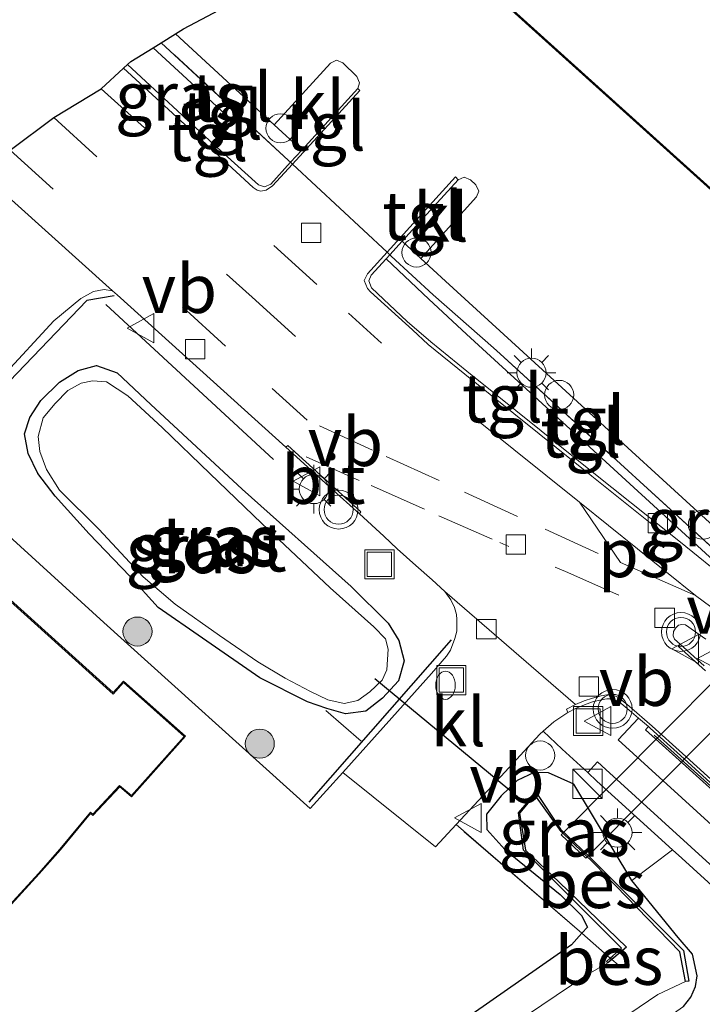
# Model space of a CAD drawing. Units: metres. Extents: x 93051 to 100000, y 468748 to 471445.
# Drawn here: x 95291 to 95326, y 470076 to 470127 of the extents above; entities that cross this region are included whole.
import ezdxf
from ezdxf.enums import TextEntityAlignment as Align

# ---------------------------------------------------------------- set-up
doc = ezdxf.new("R2010")
doc.units = ezdxf.units.M
doc.linetypes.add('IE-TERREINAFSCHEIDING', pattern=[10, 8, -2])
doc.linetypes.add('VW-3-9_STREEP', pattern=[12, 3, -9])
doc.layers.get('0').update_dxf_attribs({"lineweight": 25})
for name, color, linetype, lineweight in [('B-ME-AL-OVERIG-GV-B6', 7, 'BV-GELEIDERAIL', 18), ('B-ME-GR-BOMENRIJ-L-B1', 10, 'Continuous', 25), ('B-ME-GR-BOOM-GV-B6', 93, 'Continuous', 18), ('B-ME-GR-BOOM-S-B1', 93, 'Continuous', 18), ('B-ME-GW-INSTEEKWATERGANG-L-B1', 10, 'Continuous', 25), ('B-ME-IE-GRASLAND-GV-B6', 93, 'Continuous', 18), ('B-ME-IE-GRONDWERKLIJN-GROND_INGERICHT-GV-B6', 253, 'Continuous', 18), ('B-ME-IE-INRICHTINGSELEMENT-S-B1', 253, 'Continuous', 18), ('B-ME-IE-MEUBILAIR_WEGMEUBILAIR-LICHTMAST-S-B1', 8, 'Continuous', 18), ('B-ME-IE-TERREINAFSCHEIDING-DOORGANG-L-B1', 8, 'IE-TERREINAFSCHEIDING-KUNSTMATIG-OPEN', 18), ('B-ME-IE-TERREINAFSCHEIDING-HAAG-L-B1', 10, 'Continuous', 25), ('B-ME-IE-TERREINAFSCHEIDING-RASTERHEKWERK-L-B1', 8, 'IE-TERREINAFSCHEIDING', 18), ('B-ME-KG-KADASTRAAL-DAKRAND-L-B1', 13, 'Continuous', 18), ('B-ME-KG-KADASTRAAL-OPNAMEDTMGRENS-L-B1', 10, 'Continuous', 25), ('B-ME-KW-DUIKER-L-B1', 10, 'Continuous', 25), ('B-ME-OB-BESCHOEIING-GV-B6', 10, 'Continuous', 25), ('B-ME-OG-BEBOUWING-GV-B6', 173, 'Continuous', 18), ('B-ME-OG-WATER-GV-B6', 153, 'Continuous', 18), ('B-ME-VH-VERH_SOORT-BITUMEN-GV-B6', 8, 'IE-TERREINAFSCHEIDING-NATUURLIJK-HOUTWAL', 18), ('B-ME-VH-VERH_SOORT-KLINKERS-GV-B6', 8, 'IE-TERREINAFSCHEIDING-NATUURLIJK-HOUTWAL', 18), ('B-ME-VH-VERH_SOORT-TEGELS-GV-B6', 8, 'Continuous', 18), ('B-ME-VV-KOLK-S-B1', 8, 'Continuous', 18), ('B-ME-VW-MARKERING-39STREEP-015-L-B1', 255, 'VW-3-9_STREEP', 18), ('B-ME-VW-MARKERING-STREEP-015-L-B1', 7, 'Continuous', 18), ('B-ME-VW-MARKERING-VLAKMARK-GV-B6', 7, 'Continuous', 18), ('B-ME-VW-MEUBILAIR_WEGMEUBILAIR-VERKEERSBORD-S-B1', 8, 'Continuous', 18), ('B-ME-VW-MEUBILAIR_WEGMEUBILAIR-VERKEERSLICHT-S-B1', 13, 'Continuous', 18)]:
    doc.layers.add(name, color=color, linetype=linetype, lineweight=lineweight)
doc.styles.add('NLCS-ISO', font='NLCS-ISO.TTF')
doc.linetypes.add('BV-GELEIDERAIL', pattern='A,10,-3,[108,NLCS.SHX,S=1,R=0,X=0,Y=0],-3', length=16)
doc.linetypes.add('IE-TERREINAFSCHEIDING-KUNSTMATIG-OPEN', pattern='A,7,-1.5,[67,NLCS.SHX,S=0.75,R=0,X=0,Y=0],-1.5', length=10)
doc.linetypes.add('IE-TERREINAFSCHEIDING-NATUURLIJK-HOUTWAL', pattern='A,7,-1.5,[67,NLCS.SHX,S=0.75,R=45,X=0,Y=0],-1.5,7,-1.5,[70,NLCS.SHX,S=0.75,R=0,X=0,Y=0],-1.5', length=20)

# ---------------------------------------------------------------- blocks, each defined once
blk = doc.blocks.new('brandkraan')
blk.add_ellipse((0, 0), major_axis=(-0.729, 0), ratio=0.685994)
blk = doc.blocks.new('kast')
blk.add_line((-0.75, -0.75), (0.75, 0.75))
blk.add_lwpolyline([(-0.75, 0.75), (0.75, 0.75), (0.75, -0.75), (-0.75, -0.75)], close=True)
blk = doc.blocks.new('dtb')
blk.add_circle((0, 0), 0.75)
blk = doc.blocks.new('put')
for p, q in [((0.75, 0.75), (-0.75, 0.75)), ((-0.75, 0.75), (-0.75, -0.75)), ((0.75, -0.75), (0.75, 0.75)), ((-0.75, -0.75), (0.75, -0.75))]:
    blk.add_line(p, q)
blk.add_lwpolyline([(-0.625, 0.625), (0.625, 0.625), (0.625, -0.625), (-0.625, -0.625)], close=True)
blk = doc.blocks.new('verkeersbord')
for p, q in [((0, 0.75), (-0.75, -0.625)), ((0.75, -0.625), (0, 0.75)), ((-0.75, -0.625), (0.75, -0.625))]:
    blk.add_line(p, q)
blk = doc.blocks.new('verkeerslicht')
for radius in [1, 0.75]:
    blk.add_circle((0, 0), radius)
blk = doc.blocks.new('boom')
blk.add_hatch(color=256).paths.add_polyline_path([(-0.75, 0, 1), (0.75, 0, 1)])
blk.add_circle((0, 0), 0.75)
blk = doc.blocks.new('kolk')
blk.add_lwpolyline([(-0.5, -0.5), (0.5, -0.5), (0.5, 0.5), (-0.5, 0.5)], close=True)
blk = doc.blocks.new('lantaarnpaal')
for p, q in [((0, 0.75), (0, 1.25)), ((-0.884, 0.884), (-0.53, 0.53)), ((0.53, 0.53), (0.884, 0.884)), ((-0.75, 0), (-1.25, 0)), ((0.75, 0), (1.25, 0)), ((-0.53, -0.53), (-0.884, -0.884)), ((0, -0.75), (0, -1.25)), ((0.53, -0.53), (0.884, -0.884))]:
    blk.add_line(p, q)
blk.add_circle((0, 0), 0.75)

msp = doc.modelspace()

# ---------------------------------------------------------------- linework, layer by layer
at = {"layer": 'B-ME-AL-OVERIG-GV-B6'}
msp.add_polyline3d([(95328.978, 470084.922, -0.195), (95322.914, 470090.398, -0.294), (95323.054, 470090.565, -0.508), (95323.143, 470090.488, -0.516), (95324.7, 470089.074, -0.568), (95330.581, 470083.743, -1.009)], dxfattribs=at)
at = {"layer": 'B-ME-GR-BOMENRIJ-L-B1'}
msp.add_line((95303.744, 470104.322, -0.092), (95295.119, 470112.312, -0.077), dxfattribs=at)
at = {"layer": 'B-ME-GR-BOOM-GV-B6'}
msp.add_polyline3d([(95286.2664, 470049.0395, 0.01), (95292.2668, 470053.1781, -0.0537), (95307.794, 470063.876, -0.1925), (95318.1863, 470071.4733, -0.2763), (95324.8556, 470076.1557, -0.74), (95325.237, 470076.6278, -0.76), (95325.4009, 470077.0063, -0.8), (95325.4788, 470077.186, -0.82), (95325.5654, 470077.7385, -0.85), (95325.3268, 470078.8433, -0.8), (95324.593, 470079.703, -0.72), (95322.203, 470082.643, -0.62), (95324.2908, 470084.2262, -0.2388), (95324.773, 470083.787, -0.238), (95333.313, 470076.019, -0.196), (95333.9762, 470075.418, -0.1995), (95333.2834, 470075.7316, -0.2)], dxfattribs=at)
at = {"layer": 'B-ME-GW-INSTEEKWATERGANG-L-B1'}
for points in [[(95296.348, 470098.316, -0.155), (95294.253, 470100.497, -0.137), (95292.508, 470102.44, -0.158), (95291.622, 470103.606, -0.149), (95291.11, 470104.63, -0.164), (95290.925, 470105.647, -0.182), (95291.205, 470106.492, -0.212), (95291.766, 470107.369, -0.242), (95292.737, 470108.309, -0.257), (95293.686, 470108.906, -0.257), (95294.642, 470109.169, -0.26), (95295.702, 470108.788, -0.263), (95297.435, 470107.161, -0.278), (95302.139, 470102.795, -0.221), (95307.757, 470097.783, -0.161), (95309.661, 470095.902, -0.101), (95310.203, 470095.007, -0.095), (95310.477, 470093.959, -0.086), (95310.189, 470092.928, -0.083), (95309.357, 470092.039, -0.072), (95308.503, 470091.37, -0.055), (95307.451, 470091.224, -0.015), (95306.502, 470091.505, -0.013), (95305.498, 470091.849, -0.052), (95303.05, 470093.08, -0.11), (95300.092, 470095.124, -0.11), (95297.807, 470096.706, -0.113), (95296.348, 470098.316, -0.155)], [(95324.8556, 470076.1557, -0.74), (95325.237, 470076.6278, -0.76), (95325.4788, 470077.186, -0.82), (95325.5654, 470077.7385, -0.85), (95325.3268, 470078.8433, -0.8), (95324.593, 470079.703, -0.72), (95322.203, 470082.643, -0.62), (95319.224, 470087.598, -0.302), (95317.917, 470088.183, -0.269), (95317.166, 470088.21, -0.239), (95316.3, 470087.8, -0.263), (95315.475, 470087.008, -0.281), (95314.726, 470086.059, -0.251), (95314.743, 470085.265, -0.251), (95315.666, 470084.244, -0.263), (95318.51, 470081.916, -0.284), (95319.61, 470080.841, -0.299), (95319.913, 470080.244, -0.311), (95319.627, 470079.924, -0.311), (95319.092, 470079.325, -0.311), (95310.69, 470073.463, -0.269)]]:
    msp.add_polyline3d(points, dxfattribs=at)
at = {"layer": 'B-ME-IE-GRASLAND-GV-B6'}
for points in [[(95296.231, 470124.661, -0.255), (95296.408, 470124.824, -0.161), (95297.553, 470125.521, -0.154), (95301.698, 470121.704, -0.173), (95300.677, 470120.537, -0.275), (95296.231, 470124.661, -0.255)], [(95324.046, 470100.596, -0.36), (95320.254, 470103.625, -0.347), (95317.53, 470105.804, -0.332), (95313.705, 470108.871, -0.297), (95311.845, 470110.38, -0.282), (95310.639, 470111.432, -0.272), (95308.792, 470113.16, -0.294), (95308.655, 470113.521, -0.261), (95308.784, 470113.814, -0.252), (95309.546, 470114.653, -0.255), (95311.752, 470112.579, -0.147), (95313.681, 470110.769, -0.12), (95328.047, 470097.632, -0.137)], [(95287.162, 470105.767, -0.242), (95292.437, 470111.471, -0.149), (95293.823, 470112.622, -0.134), (95294.481, 470112.974, -0.128), (95295.037, 470113.082, -0.119), (95295.466, 470113.002, -0.115), (95295.694, 470112.797, -0.113), (95304.39, 470104.952, -0.314), (95307.178, 470102.411, -0.293), (95308.174, 470101.523, -0.277), (95309.432, 470100.378, -0.267), (95310.12, 470099.723, -0.274), (95311.078, 470098.857, -0.272), (95311.916, 470098.133, -0.277), (95312.577, 470097.522, -0.295), (95312.874, 470097.102, -0.31), (95313.075, 470096.694, -0.324), (95313.172, 470096.344, -0.332), (95313.197, 470096.086, -0.338), (95313.196, 470095.488, -0.352), (95313.094, 470095.097, -0.361), (95312.858, 470094.509, -0.377), (95312.655, 470094.202, -0.383), (95311.879, 470093.298, -0.396), (95309.843, 470091.028, -0.432), (95307.325, 470088.205, -0.522)], [(95296.348, 470098.316, -0.155), (95294.253, 470100.497, -0.137), (95292.508, 470102.44, -0.158), (95291.622, 470103.606, -0.149), (95291.11, 470104.63, -0.164), (95290.925, 470105.647, -0.182), (95291.205, 470106.492, -0.212), (95291.766, 470107.369, -0.242), (95292.737, 470108.309, -0.257), (95293.686, 470108.906, -0.257), (95294.642, 470109.169, -0.26), (95295.702, 470108.788, -0.263), (95297.435, 470107.161, -0.278), (95302.139, 470102.795, -0.221), (95307.757, 470097.783, -0.161), (95309.661, 470095.902, -0.101), (95310.203, 470095.007, -0.095), (95310.477, 470093.959, -0.086), (95310.189, 470092.928, -0.083), (95309.357, 470092.039, -0.072), (95308.503, 470091.37, -0.055), (95307.451, 470091.224, -0.015), (95306.502, 470091.505, -0.013), (95305.498, 470091.849, -0.052), (95303.05, 470093.08, -0.11), (95300.092, 470095.124, -0.11), (95297.807, 470096.706, -0.113), (95296.348, 470098.316, -0.155)], [(95296.348, 470098.316, -0.155), (95297.807, 470096.706, -0.113), (95300.092, 470095.124, -0.11), (95303.05, 470093.08, -0.11), (95305.498, 470091.849, -0.052), (95306.502, 470091.505, -0.013), (95307.451, 470091.224, -0.015), (95308.503, 470091.37, -0.055), (95309.357, 470092.039, -0.072), (95310.189, 470092.928, -0.083), (95310.477, 470093.959, -0.086), (95310.203, 470095.007, -0.095), (95309.661, 470095.902, -0.101), (95307.757, 470097.783, -0.161), (95302.139, 470102.795, -0.221), (95297.435, 470107.161, -0.278), (95295.702, 470108.788, -0.263), (95294.642, 470109.169, -0.26), (95293.686, 470108.906, -0.257), (95292.737, 470108.309, -0.257), (95291.766, 470107.369, -0.242), (95291.205, 470106.492, -0.212), (95290.925, 470105.647, -0.182), (95291.11, 470104.63, -0.164), (95291.622, 470103.606, -0.149), (95292.508, 470102.44, -0.158), (95294.253, 470100.497, -0.137), (95296.348, 470098.316, -0.155)], [(95300.463, 470103.596, -0.586), (95298.009, 470105.97, -0.586), (95296.25, 470107.606, -0.586), (95295.158, 470108.32, -0.586), (95294.434, 470108.366, -0.586), (95293.854, 470108.258, -0.586), (95293.161, 470107.882, -0.586), (95292.498, 470107.215, -0.586), (95291.897, 470106.466, -0.586), (95291.635, 470105.51, -0.586), (95291.725, 470104.738, -0.586), (95292.053, 470103.816, -0.586), (95292.729, 470102.74, -0.586), (95294.751, 470100.729, -0.586), (95297.034, 470098.274, -0.586), (95298.683, 470096.869, -0.587), (95300.969, 470095.253, -0.588), (95302.951, 470093.898, -0.586), (95304.35, 470093.069, -0.586), (95305.657, 470092.38, -0.586), (95306.548, 470091.946, -0.586), (95307.383, 470091.766, -0.586), (95308.088, 470091.92, -0.586), (95308.716, 470092.351, -0.586), (95309.347, 470092.953, -0.586), (95309.589, 470093.491, -0.586), (95309.658, 470094.552, -0.586), (95309.521, 470095.088, -0.586), (95308.914, 470095.712, -0.586), (95306.667, 470097.707, -0.586), (95303.144, 470101.02, -0.586), (95300.463, 470103.596, -0.586)], [(95307.325, 470088.205, -0.522), (95305.632, 470086.356, -0.245), (95295.021, 470095.922, -0.146), (95285.828, 470104.28, -0.182)], [(95327.155, 470098.083, -0.334), (95324.717, 470100.06, -0.362), (95324.046, 470100.596, -0.36)], [(95318.617, 470089.399, -0.25), (95319.932, 470088.198, -0.246), (95320.407, 470087.764, -0.245), (95324.2908, 470084.2262, -0.2388), (95322.203, 470082.643, -0.62), (95319.224, 470087.598, -0.302), (95317.917, 470088.183, -0.269), (95317.166, 470088.21, -0.239), (95316.3, 470087.8, -0.263), (95315.475, 470087.008, -0.281), (95314.726, 470086.059, -0.251), (95314.743, 470085.265, -0.251), (95315.666, 470084.244, -0.263), (95318.51, 470081.916, -0.284), (95319.61, 470080.841, -0.299), (95319.913, 470080.244, -0.311), (95319.627, 470079.924, -0.311), (95313.153, 470085.523, -0.488), (95315.451, 470087.995, -0.443), (95317.462, 470090.171, -0.392), (95317.635, 470090.325, -0.392), (95318.617, 470089.399, -0.25)], [(95318.196, 470073.143, -1.019), (95323.534, 470076.778, -1.019), (95324.97, 470077.437, -1.019), (95325.143, 470077.465, -0.962), (95324.87, 470079.045, -0.957), (95319.967, 470083.912, -0.962), (95318.531, 470085.292, -0.972), (95317.275, 470087.177, -0.857), (95316.368, 470086.133, -0.885), (95316.629, 470084.2, -0.86), (95321.675, 470079.155, -0.837), (95321.217, 470078.76, -0.822), (95321.09, 470078.646, -0.9), (95319.627, 470079.924, -0.311), (95319.913, 470080.244, -0.311), (95319.61, 470080.841, -0.299), (95318.51, 470081.916, -0.284), (95315.666, 470084.244, -0.263), (95314.743, 470085.265, -0.251), (95314.726, 470086.059, -0.251), (95315.475, 470087.008, -0.281), (95316.3, 470087.8, -0.263), (95317.166, 470088.21, -0.239), (95317.917, 470088.183, -0.269), (95319.224, 470087.598, -0.302)], [(95319.224, 470087.598, -0.302), (95322.203, 470082.643, -0.62), (95324.593, 470079.703, -0.72), (95325.3268, 470078.8433, -0.8), (95325.5654, 470077.7385, -0.85), (95325.4788, 470077.186, -0.82), (95325.4009, 470077.0063, -0.8), (95325.237, 470076.6278, -0.76), (95324.8556, 470076.1557, -0.74), (95318.1863, 470071.4733, -0.2763), (95307.794, 470063.876, -0.1925), (95292.2668, 470053.1781, -0.0537), (95286.2664, 470049.0395, 0.01), (95277.478, 470043.065, -0.2278), (95265.609, 470035.577, -0.32), (95249.3369, 470024.7322, -0.323), (95233.3609, 470014.1527, -0.2541), (95218.131, 470003.997, -0.086), (95206.093, 469996.3289, -0.3619)], [(95279.438, 470051.844, -0.28), (95292.398, 470060.317, -0.382), (95304.216, 470068.281, -0.406), (95310.69, 470073.463, -0.269), (95319.092, 470079.325, -0.311), (95319.627, 470079.924, -0.311), (95321.09, 470078.646, -0.9)], [(95321.09, 470078.646, -0.9), (95320.89, 470078.468, -1.023), (95320.958, 470078.399, -1.019), (95319.841, 470077.756, -1.019), (95314.508, 470074.166, -1.019), (95306.751, 470068.766, -1.019), (95296.416, 470061.494, -1.019), (95283.775, 470052.739, -1.019)]]:
    msp.add_polyline3d(points, dxfattribs=at)
at = {"layer": 'B-ME-IE-GRONDWERKLIJN-GROND_INGERICHT-GV-B6'}
for points in [[(95372.547, 470169.049, -0.14), (95320.006, 470137.496, -0.14), (95321.236, 470136.43, -0.14), (95314.455, 470128.874, -0.14), (95328.344, 470116.342, -0.14), (95340.784, 470130.256, -0.14), (95339.547, 470131.289, -0.14), (95341.562, 470133.433, -0.14), (95348.307, 470127.406, -0.14), (95353.468, 470133.161, -0.14), (95354.215, 470132.474, -0.14), (95355.075, 470131.75, -0.14), (95358.179, 470135.305, -0.14), (95357.968, 470135.419, -0.14), (95371.509, 470150.489, -0.14), (95371.792, 470150.311, -0.14), (95374.888, 470153.784, -0.14), (95374.01, 470154.6, -0.14), (95373.369, 470155.159, -0.14), (95379.875, 470162.427, -0.14), (95372.547, 470169.049, -0.14)], [(95304.726, 470119.537, -0.269), (95308.196, 470123.323, -0.251), (95308.086, 470123.432, -0.266), (95308.183, 470123.727, -0.266), (95308.036, 470124.05, -0.262), (95307.319, 470124.748, -0.266), (95307, 470124.879, -0.25), (95306.691, 470124.732, -0.261), (95303.784, 470121.565, -0.206), (95298.701, 470126.24, -0.251), (95299.123, 470126.492, -0.086), (95319.98, 470137.539, -0.14)], [(95329.782, 470097.8, -0.171), (95316.004, 470110.399, -0.181), (95312.608, 470113.509, -0.231), (95311.329, 470114.682, -0.206), (95314.211, 470117.851, -0.221), (95314.318, 470118.145, -0.236), (95314.172, 470118.464, -0.256), (95313.886, 470118.733, -0.245), (95313.565, 470118.856, -0.263), (95313.251, 470118.732, -0.272), (95313.122, 470118.887, -0.261), (95309.605, 470114.996, -0.261), (95304.726, 470119.537, -0.269)], [(95203.902, 470062.712, -0.49), (95233.827, 470096.221, -0.49), (95248.667, 470112.286, -0.49), (95263.697, 470099.325, -0.49), (95284.121, 470115.112, -0.116), (95285.179, 470114.102, -0.249), (95281.829, 470110.588, -0.251), (95287.162, 470105.767, -0.242), (95285.828, 470104.28, -0.182), (95295.021, 470095.922, -0.146), (95305.632, 470086.356, -0.245), (95307.325, 470088.205, -0.522), (95312.087, 470084.375, -0.509), (95313.153, 470085.523, -0.488), (95319.627, 470079.924, -0.311)], [(95289.184, 470080.263, -0.048), (95291.679, 470082.978, -0.048), (95292.786, 470084.227, -0.048), (95294.332, 470086.088, -0.048), (95294.447, 470085.998, -0.048), (95295.832, 470087.473, -0.048), (95296.441, 470086.957, -0.048), (95299.219, 470090.069, -0.048), (95296.021, 470092.909, -0.048), (95295.495, 470092.317, -0.048), (95284.195, 470102.496, -0.048)], [(95319.627, 470079.924, -0.311), (95319.092, 470079.325, -0.311), (95310.69, 470073.463, -0.269), (95304.216, 470068.281, -0.406), (95292.398, 470060.317, -0.382), (95279.438, 470051.844, -0.28), (95279.201, 470051.689, -0.278), (95266.73, 470043.458, -0.281), (95258.683, 470038.664, -0.338), (95258.28, 470038.474, -0.338), (95257.457, 470038.689, -0.338), (95253.092, 470042.543, -0.338), (95247.59, 470047.273, -0.218), (95243.84, 470050.462, -0.275), (95238.519, 470049.722, -0.385), (95235.766, 470053.35, -0.499), (95231.91, 470056.716, -0.466), (95226.724, 470056.414, -0.469), (95211.232, 470055.376, -0.451)]]:
    msp.add_polyline3d(points, dxfattribs=at)
at = {"layer": 'B-ME-IE-TERREINAFSCHEIDING-DOORGANG-L-B1'}
msp.add_polyline3d([(95309.814, 470114.801, -0.143), (95309.742, 470114.868, -0.256), (95309.605, 470114.996, -0.261), (95304.726, 470119.537, -0.269), (95304.63, 470119.627, -0.271), (95304.522, 470119.727, -0.186)], dxfattribs=at)
at = {"layer": 'B-ME-IE-TERREINAFSCHEIDING-HAAG-L-B1'}
msp.add_line((95305.581, 470086.677, -0.158), (95312.92, 470095.044, -0.092), dxfattribs=at)
msp.add_polyline3d([(95295.544, 470112.755, -0.072), (95294.14, 470112.514, -0.072), (95286.177, 470104.227, -0.152)], dxfattribs=at)
at = {"layer": 'B-ME-IE-TERREINAFSCHEIDING-RASTERHEKWERK-L-B1'}
for p, q in [((95304.522, 470119.727, -0.186), (95297.972, 470125.785, -0.118)), ((95306.45, 470091.406, -0.162), (95308.259, 470089.823, -0.177))]:
    msp.add_line(p, q, dxfattribs=at)
for points in [[(95309.814, 470114.801, -0.143), (95311.971, 470112.804, -0.15), (95315.084, 470110.067, -0.082), (95315.42, 470109.76, -0.083), (95329.204, 470097.161, -0.132), (95329.633, 470097.402, -0.109), (95330.004, 470097.611, -0.1), (95331.238, 470098.304, -0.533), (95332.035, 470098.846, -0.808), (95332.093, 470098.885, -0.27), (95333.643, 470100.304, -0.273), (95341.195, 470091.896, -0.273), (95343.958, 470091.535, -0.278), (95345.714, 470092.777, -0.274)], [(95323.355, 470090.127, -0.044), (95339.224, 470075.78, -0.055), (95354.704, 470061.787, -0.042), (95368.126, 470049.575, -0.015), (95368.765, 470049.006, -0.012), (95369.951, 470047.187, -0.013), (95373.197, 470041.07, 0.011), (95375.839, 470038.308, 0.001)], [(95321.493, 470078.295, -1.028), (95321.171, 470078.576, -1.019), (95321.09, 470078.646, -0.9), (95319.627, 470079.924, -0.311), (95313.153, 470085.523, -0.488)]]:
    msp.add_polyline3d(points, dxfattribs=at)
at = {"layer": 'B-ME-KG-KADASTRAAL-DAKRAND-L-B1'}
for points in [[(95372.513, 470169.012, 4.03), (95379.805, 470162.423, 4), (95373.298, 470155.155, 5.342), (95373.977, 470154.563, 3.205), (95374.818, 470153.781, 3.214), (95371.783, 470150.376, 3.208), (95371.5, 470150.554, 3.208), (95357.888, 470135.405, 3.232), (95358.1, 470135.291, 3.244), (95355.07, 470131.82, 3.235), (95354.248, 470132.512, 3.205), (95353.465, 470133.232, 5.486), (95348.303, 470127.477, 4.09), (95341.559, 470133.503, 4.027), (95339.474, 470131.285, 11.844), (95340.712, 470130.251, 11.844), (95328.34, 470116.413, 11.88), (95314.526, 470128.878, 11.802), (95321.307, 470136.434, 11.805), (95320.091, 470137.489, 4.735)], [(95284.199, 470102.425, 8.939), (95295.499, 470092.246, 9.007), (95296.025, 470092.838, 9.007), (95299.148, 470090.065, 9.007), (95296.436, 470087.027, 9.007), (95295.828, 470087.542, 12.654), (95294.442, 470086.066, 12.612), (95294.325, 470086.157, 12.612), (95292.748, 470084.26, 12.651), (95291.642, 470083.012, 8.939), (95289.181, 470080.333, 8.95)]]:
    msp.add_polyline3d(points, dxfattribs=at)
at = {"layer": 'B-ME-KG-KADASTRAAL-OPNAMEDTMGRENS-L-B1'}
msp.add_polyline3d([(95203.902, 470062.712, -0.49), (95233.827, 470096.221, -0.49), (95248.667, 470112.286, -0.49), (95263.697, 470099.325, -0.49), (95284.121, 470115.112, -0.116), (95286.446, 470117.518, -0.137), (95288.162, 470119.657, -0.167), (95290.188, 470120.255, -0.107), (95292.435, 470121.928, -0.089), (95294.88, 470123.419, -0.101), (95296.031, 470124.477, -0.295), (95296.231, 470124.661, -0.255), (95296.408, 470124.824, -0.161), (95297.553, 470125.521, -0.154), (95297.972, 470125.785, -0.118), (95298.701, 470126.24, -0.251), (95299.123, 470126.492, -0.086), (95319.98, 470137.539, -0.14)], dxfattribs=at)
at = {"layer": 'B-ME-KW-DUIKER-L-B1'}
msp.add_line((95316.713, 470086.627, -1.737), (95308.968, 470093.036, -1.437), dxfattribs=at)
msp.add_polyline3d([(95331.964, 470098.484, -1.315), (95333.057, 470097.085, -1.607), (95319.836, 470083.785, -1.872), (95318.555, 470084.993, -1.775), (95331.964, 470098.484, -1.315)], dxfattribs=at)
at = {"layer": 'B-ME-OB-BESCHOEIING-GV-B6'}
for points in [[(95324.97, 470077.437, -1.019), (95324.673, 470078.976, -1.019), (95320.273, 470083.494, -1.019), (95318.56, 470085.17, -1.019), (95317.208, 470087.06, -1.019), (95316.411, 470086.104, -1.019), (95316.723, 470084.2, -1.019), (95318.457, 470082.551, -1.019), (95321.927, 470079.205, -1.019), (95321.171, 470078.576, -1.019), (95321.09, 470078.646, -0.9), (95321.217, 470078.76, -0.822), (95321.675, 470079.155, -0.837), (95316.629, 470084.2, -0.86), (95316.368, 470086.133, -0.885), (95317.275, 470087.177, -0.857), (95318.531, 470085.292, -0.972), (95319.967, 470083.912, -0.962), (95324.87, 470079.045, -0.957), (95325.143, 470077.465, -0.962), (95324.97, 470077.437, -1.019)], [(95321.171, 470078.576, -1.019), (95320.958, 470078.399, -1.019), (95320.89, 470078.468, -1.023), (95321.09, 470078.646, -0.9), (95321.171, 470078.576, -1.019)]]:
    msp.add_polyline3d(points, dxfattribs=at)
at = {"layer": 'B-ME-OG-BEBOUWING-GV-B6'}
for points in [[(95372.547, 470169.049, -0.14), (95379.875, 470162.427, -0.14), (95373.369, 470155.159, -0.14), (95374.01, 470154.6, -0.14), (95374.888, 470153.784, -0.14), (95371.792, 470150.311, -0.14), (95371.509, 470150.489, -0.14), (95357.968, 470135.419, -0.14), (95358.179, 470135.305, -0.14), (95355.075, 470131.75, -0.14), (95354.215, 470132.474, -0.14), (95353.468, 470133.161, -0.14), (95348.307, 470127.406, -0.14), (95341.562, 470133.433, -0.14), (95339.547, 470131.289, -0.14), (95340.784, 470130.256, -0.14), (95328.344, 470116.342, -0.14), (95314.455, 470128.874, -0.14), (95321.236, 470136.43, -0.14), (95320.006, 470137.496, -0.14), (95372.547, 470169.049, -0.14)], [(95284.195, 470102.496, -0.048), (95295.495, 470092.317, -0.048), (95296.021, 470092.909, -0.048), (95299.219, 470090.069, -0.048), (95296.441, 470086.957, -0.048), (95295.832, 470087.473, -0.048), (95294.447, 470085.998, -0.048), (95294.332, 470086.088, -0.048), (95292.786, 470084.227, -0.048), (95291.679, 470082.978, -0.048), (95289.184, 470080.263, -0.048)]]:
    msp.add_polyline3d(points, dxfattribs=at)
at = {"layer": 'B-ME-OG-WATER-GV-B6'}
for points in [[(95300.463, 470103.596, -0.586), (95303.144, 470101.02, -0.586), (95306.667, 470097.707, -0.586), (95308.914, 470095.712, -0.586), (95309.521, 470095.088, -0.586), (95309.658, 470094.552, -0.586), (95309.589, 470093.491, -0.586), (95309.347, 470092.953, -0.586), (95308.716, 470092.351, -0.586), (95308.088, 470091.92, -0.586), (95307.383, 470091.766, -0.586), (95306.548, 470091.946, -0.586), (95305.657, 470092.38, -0.586), (95304.35, 470093.069, -0.586), (95302.951, 470093.898, -0.586), (95300.969, 470095.253, -0.588), (95298.683, 470096.869, -0.587), (95297.034, 470098.274, -0.586), (95294.751, 470100.729, -0.586), (95292.729, 470102.74, -0.586), (95292.053, 470103.816, -0.586), (95291.725, 470104.738, -0.586), (95291.635, 470105.51, -0.586), (95291.897, 470106.466, -0.586), (95292.498, 470107.215, -0.586), (95293.161, 470107.882, -0.586), (95293.854, 470108.258, -0.586), (95294.434, 470108.366, -0.586), (95295.158, 470108.32, -0.586), (95296.25, 470107.606, -0.586), (95298.009, 470105.97, -0.586), (95300.463, 470103.596, -0.586)], [(95283.775, 470052.739, -1.019), (95296.416, 470061.494, -1.019), (95306.751, 470068.766, -1.019), (95314.508, 470074.166, -1.019), (95319.841, 470077.756, -1.019), (95320.958, 470078.399, -1.019), (95321.171, 470078.576, -1.019), (95321.927, 470079.205, -1.019), (95318.457, 470082.551, -1.019), (95316.723, 470084.2, -1.019), (95316.411, 470086.104, -1.019), (95317.208, 470087.06, -1.019), (95318.56, 470085.17, -1.019), (95320.273, 470083.494, -1.019), (95324.673, 470078.976, -1.019), (95324.97, 470077.437, -1.019), (95323.534, 470076.778, -1.019), (95318.196, 470073.143, -1.019), (95308.518, 470066.22, -0.6845), (95300.325, 470060.787, -0.6797), (95291.257, 470054.396, -0.6798), (95278.871, 470045.777, -0.6784)]]:
    msp.add_polyline3d(points, dxfattribs=at)
at = {"layer": 'B-ME-VH-VERH_SOORT-BITUMEN-GV-B6'}
for points in [[(95290.188, 470120.255, -0.107), (95292.435, 470121.928, -0.089), (95294.88, 470123.419, -0.101), (95296.031, 470124.477, -0.295), (95298.984, 470121.756, -0.292), (95302.704, 470118.329, -0.288), (95302.905, 470118.198, -0.282), (95303.085, 470118.148, -0.288), (95303.366, 470118.191, -0.281), (95303.691, 470118.408, -0.274), (95304.726, 470119.537, -0.269), (95309.605, 470114.996, -0.261), (95308.597, 470113.881, -0.261), (95308.424, 470113.537, -0.269), (95308.582, 470113.135, -0.269), (95308.753, 470112.959, -0.275), (95310.901, 470110.997, -0.262), (95311.712, 470110.249, -0.271), (95313.596, 470108.709, -0.297), (95317.422, 470105.642, -0.332), (95320.145, 470103.462, -0.347), (95323.927, 470100.442, -0.36), (95324.046, 470100.596, -0.36), (95324.717, 470100.06, -0.362), (95327.155, 470098.083, -0.334)], [(95312.577, 470097.522, -0.295), (95311.916, 470098.133, -0.277), (95311.078, 470098.857, -0.272), (95310.12, 470099.723, -0.274), (95309.432, 470100.378, -0.267), (95308.174, 470101.523, -0.277), (95308.248, 470101.636, -0.277), (95307.264, 470102.525, -0.293), (95304.485, 470105.046, -0.314), (95304.39, 470104.952, -0.314), (95295.694, 470112.797, -0.113), (95295.466, 470113.002, -0.115), (95288.856, 470118.945, -0.173)], [(95308.174, 470101.523, -0.277), (95307.178, 470102.411, -0.293), (95304.39, 470104.952, -0.314), (95304.485, 470105.046, -0.314), (95307.264, 470102.525, -0.293), (95308.248, 470101.636, -0.277), (95308.174, 470101.523, -0.277)], [(95330.694, 470083.851, -1.009), (95324.814, 470089.182, -0.568), (95323.256, 470090.596, -0.516), (95322.063, 470091.616, -0.422), (95321.541, 470092.044, -0.381), (95321.354, 470092.136, -0.377), (95321.085, 470092.202, -0.374), (95320.914, 470092.196, -0.373), (95320.621, 470092.152, -0.382), (95320.172, 470092.038, -0.4), (95319.753, 470091.893, -0.404), (95319.302, 470091.701, -0.401), (95312.577, 470097.522, -0.295)], [(95326.015, 470095.066, -0.256), (95324.966, 470095.81, -0.28), (95324.778, 470095.831, -0.292), (95324.607, 470095.784, -0.301), (95324.455, 470095.629, -0.321), (95324.34, 470095.458, -0.328), (95324.332, 470095.244, -0.337), (95324.402, 470095.071, -0.342), (95324.685, 470094.811, -0.361), (95324.6, 470094.69, -0.358), (95325.997, 470093.433, -0.471)]]:
    msp.add_polyline3d(points, dxfattribs=at)
at = {"layer": 'B-ME-VH-VERH_SOORT-KLINKERS-GV-B6'}
for points in [[(95308.086, 470123.432, -0.266), (95305.202, 470120.257, -0.27), (95303.784, 470121.565, -0.206), (95306.691, 470124.732, -0.261), (95307, 470124.879, -0.25), (95307.319, 470124.748, -0.266), (95308.036, 470124.05, -0.262), (95308.183, 470123.727, -0.266), (95308.086, 470123.432, -0.266)], [(95285.179, 470114.102, -0.249), (95286.066, 470115.032, -0.248), (95287.337, 470116.643, -0.221), (95288.11, 470117.524, -0.203), (95288.401, 470118.246, -0.212), (95288.406, 470118.997, -0.203), (95288.162, 470119.657, -0.167), (95288.856, 470118.945, -0.173), (95295.466, 470113.002, -0.115), (95295.037, 470113.082, -0.119), (95294.481, 470112.974, -0.128), (95293.823, 470112.622, -0.134), (95292.437, 470111.471, -0.149), (95287.162, 470105.767, -0.242), (95281.829, 470110.588, -0.251), (95285.179, 470114.102, -0.249)], [(95313.251, 470118.732, -0.272), (95313.565, 470118.856, -0.263), (95313.886, 470118.733, -0.245), (95314.172, 470118.464, -0.256), (95314.318, 470118.145, -0.236), (95314.211, 470117.851, -0.221), (95311.329, 470114.682, -0.206), (95310.371, 470115.561, -0.259), (95313.251, 470118.732, -0.272)], [(95313.153, 470085.523, -0.488), (95312.087, 470084.375, -0.509), (95307.325, 470088.205, -0.522), (95309.843, 470091.028, -0.432), (95311.879, 470093.298, -0.396), (95312.655, 470094.202, -0.383), (95312.858, 470094.509, -0.377), (95313.094, 470095.097, -0.361), (95313.196, 470095.488, -0.352), (95313.197, 470096.086, -0.338), (95313.172, 470096.344, -0.332), (95313.075, 470096.694, -0.324), (95312.874, 470097.102, -0.31), (95312.577, 470097.522, -0.295), (95319.302, 470091.701, -0.401), (95318.835, 470091.46, -0.406), (95318.912, 470091.298, -0.406), (95318.192, 470090.819, -0.394), (95317.635, 470090.325, -0.392), (95317.462, 470090.171, -0.392), (95315.451, 470087.995, -0.443), (95313.153, 470085.523, -0.488)], [(95326.314, 470085.493, -0.238), (95321.498, 470089.88, -0.366), (95322.554, 470091, -0.464), (95323.054, 470090.565, -0.508), (95322.914, 470090.398, -0.294), (95328.978, 470084.922, -0.195)], [(95334.251, 470075.169, -0.201), (95333.9762, 470075.418, -0.1995), (95333.313, 470076.019, -0.196), (95324.773, 470083.787, -0.238), (95324.2908, 470084.2262, -0.2388), (95320.407, 470087.764, -0.245), (95319.932, 470088.198, -0.246), (95320.434, 470088.753, -0.267), (95320.862, 470088.361, -0.245), (95325.253, 470084.363, -0.238), (95333.784, 470076.603, -0.196), (95334.729, 470075.747, -0.201), (95338.539, 470072.296, -0.242), (95338.028, 470071.749, -0.226), (95334.251, 470075.169, -0.201)]]:
    msp.add_polyline3d(points, dxfattribs=at)
at = {"layer": 'B-ME-VH-VERH_SOORT-TEGELS-GV-B6'}
for points in [[(95304.63, 470119.627, -0.271), (95304.522, 470119.727, -0.186), (95297.972, 470125.785, -0.118), (95298.701, 470126.24, -0.251), (95303.784, 470121.565, -0.206), (95305.202, 470120.257, -0.27), (95304.63, 470119.627, -0.271)], [(95297.553, 470125.521, -0.154), (95297.972, 470125.785, -0.118), (95304.522, 470119.727, -0.186), (95304.63, 470119.627, -0.271), (95303.613, 470118.507, -0.272), (95303.283, 470118.358, -0.302), (95302.972, 470118.467, -0.319), (95300.677, 470120.537, -0.275), (95301.698, 470121.704, -0.173), (95297.553, 470125.521, -0.154)], [(95296.031, 470124.477, -0.295), (95296.231, 470124.661, -0.255), (95300.677, 470120.537, -0.275), (95302.972, 470118.467, -0.319), (95303.283, 470118.358, -0.302), (95303.613, 470118.507, -0.272), (95304.63, 470119.627, -0.271), (95304.726, 470119.537, -0.269), (95303.691, 470118.408, -0.274), (95303.366, 470118.191, -0.281), (95303.085, 470118.148, -0.288), (95302.905, 470118.198, -0.282), (95302.704, 470118.329, -0.288), (95298.984, 470121.756, -0.292), (95296.031, 470124.477, -0.295)], [(95304.726, 470119.537, -0.269), (95304.63, 470119.627, -0.271), (95305.202, 470120.257, -0.27), (95308.086, 470123.432, -0.266), (95308.196, 470123.323, -0.251), (95304.726, 470119.537, -0.269)], [(95309.605, 470114.996, -0.261), (95313.122, 470118.887, -0.261), (95313.251, 470118.732, -0.272), (95310.371, 470115.561, -0.259), (95309.742, 470114.868, -0.256), (95309.605, 470114.996, -0.261)], [(95309.742, 470114.868, -0.256), (95310.371, 470115.561, -0.259), (95311.329, 470114.682, -0.206), (95312.608, 470113.509, -0.231), (95316.004, 470110.399, -0.181), (95329.782, 470097.8, -0.171), (95329.891, 470097.701, -0.089), (95329.633, 470097.402, -0.109), (95329.204, 470097.161, -0.132), (95315.42, 470109.76, -0.083), (95315.084, 470110.067, -0.082), (95311.971, 470112.804, -0.15), (95309.814, 470114.801, -0.143), (95309.742, 470114.868, -0.256)], [(95309.605, 470114.996, -0.261), (95309.742, 470114.868, -0.256), (95309.546, 470114.653, -0.255), (95308.784, 470113.814, -0.252), (95308.655, 470113.521, -0.261), (95308.792, 470113.16, -0.294), (95310.639, 470111.432, -0.272), (95311.845, 470110.38, -0.282), (95313.705, 470108.871, -0.297), (95317.53, 470105.804, -0.332), (95320.254, 470103.625, -0.347), (95324.046, 470100.596, -0.36), (95323.927, 470100.442, -0.36), (95320.145, 470103.462, -0.347), (95317.422, 470105.642, -0.332), (95313.596, 470108.709, -0.297), (95311.712, 470110.249, -0.271), (95310.901, 470110.997, -0.262), (95308.753, 470112.959, -0.275), (95308.582, 470113.135, -0.269), (95308.424, 470113.537, -0.269), (95308.597, 470113.881, -0.261), (95309.605, 470114.996, -0.261)], [(95309.742, 470114.868, -0.256), (95309.814, 470114.801, -0.143), (95311.971, 470112.804, -0.15), (95315.084, 470110.067, -0.082), (95315.42, 470109.76, -0.083), (95329.204, 470097.161, -0.132), (95329.633, 470097.402, -0.109), (95329.081, 470096.762, -0.152), (95328.047, 470097.632, -0.137), (95313.681, 470110.769, -0.12), (95311.752, 470112.579, -0.147), (95309.546, 470114.653, -0.255), (95309.742, 470114.868, -0.256)], [(95324.685, 470094.811, -0.361), (95324.402, 470095.071, -0.342), (95324.332, 470095.244, -0.337), (95324.34, 470095.458, -0.328), (95324.455, 470095.629, -0.321), (95324.607, 470095.784, -0.301), (95324.778, 470095.831, -0.292), (95324.966, 470095.81, -0.28), (95326.015, 470095.066, -0.256)], [(95325.997, 470093.433, -0.471), (95324.6, 470094.69, -0.358), (95324.685, 470094.811, -0.361), (95325.93, 470093.691, -0.462)], [(95325.93, 470093.691, -0.462), (95324.685, 470094.811, -0.361)], [(95318.912, 470091.298, -0.406), (95318.835, 470091.46, -0.406), (95319.302, 470091.701, -0.401), (95319.753, 470091.893, -0.404), (95320.172, 470092.038, -0.4), (95320.621, 470092.152, -0.382), (95320.914, 470092.196, -0.373), (95321.085, 470092.202, -0.374), (95321.354, 470092.136, -0.377), (95321.541, 470092.044, -0.381), (95322.063, 470091.616, -0.422), (95323.256, 470090.596, -0.516), (95324.814, 470089.182, -0.568), (95330.694, 470083.851, -1.009)], [(95319.932, 470088.198, -0.246), (95318.617, 470089.399, -0.25), (95317.635, 470090.325, -0.392), (95318.192, 470090.819, -0.394), (95318.912, 470091.298, -0.406), (95319.31, 470091.504, -0.402), (95319.761, 470091.695, -0.404), (95320.18, 470091.841, -0.398), (95320.629, 470091.955, -0.382), (95320.921, 470091.998, -0.373), (95321.093, 470092.005, -0.374), (95321.362, 470091.938, -0.377), (95321.549, 470091.847, -0.381), (95322.07, 470091.419, -0.422), (95322.554, 470091, -0.464), (95321.498, 470089.88, -0.366), (95326.314, 470085.493, -0.238)], [(95330.581, 470083.743, -1.009), (95324.7, 470089.074, -0.568), (95323.143, 470090.488, -0.516), (95323.054, 470090.565, -0.508), (95322.554, 470091, -0.464), (95322.07, 470091.419, -0.422), (95321.549, 470091.847, -0.381), (95321.362, 470091.938, -0.377), (95321.093, 470092.005, -0.374), (95320.921, 470091.998, -0.373), (95320.629, 470091.955, -0.382), (95320.18, 470091.841, -0.398), (95319.761, 470091.695, -0.404), (95319.31, 470091.504, -0.402), (95318.912, 470091.298, -0.406)], [(95333.784, 470076.603, -0.196), (95325.253, 470084.363, -0.238), (95320.862, 470088.361, -0.245), (95320.434, 470088.753, -0.267), (95319.932, 470088.198, -0.246)]]:
    msp.add_polyline3d(points, dxfattribs=at)
at = {"layer": 'B-ME-VW-MARKERING-39STREEP-015-L-B1'}
for points in [[(95294.88, 470123.419, -0.101), (95307.614, 470111.852, -0.122), (95309.303, 470110.319, -0.113)], [(95292.435, 470121.928, -0.089), (95302.659, 470112.674, -0.063), (95307.443, 470108.308, -0.069)], [(95290.188, 470120.255, -0.107), (95303.679, 470107.985, -0.119), (95305.484, 470106.346, -0.113)], [(95306.123, 470106.065, -0.235), (95309.557, 470104.482, -0.176), (95313.592, 470102.635, -0.206), (95317.737, 470100.737, -0.247), (95321.177, 470099.165, -0.312)], [(95305.424, 470104.463, -0.278), (95308.775, 470102.977, -0.226), (95312.266, 470101.428, -0.213), (95315.405, 470100.041, -0.194), (95315.863, 470099.838, -0.196)], [(95318.252, 470098.783, -0.229), (95318.783, 470098.548, -0.245), (95323.305, 470096.543, -0.316)]]:
    msp.add_polyline3d(points, dxfattribs=at)
at = {"layer": 'B-ME-VW-MARKERING-STREEP-015-L-B1'}
msp.add_line((95314.388, 470106.224, -0.282), (95319.501, 470102.129, -0.325), dxfattribs=at)
msp.add_polyline3d([(95325.474, 470097.325, -0.316), (95326.985, 470096.201, -0.295), (95328.726, 470094.875, -0.271), (95330.963, 470093.116, -0.299)], dxfattribs=at)
at = {"layer": 'B-ME-VW-MARKERING-VLAKMARK-GV-B6'}
msp.add_polyline3d([(95319.501, 470102.129, -0.325), (95325.474, 470097.325, -0.316), (95321.623, 470099.021, -0.32), (95319.501, 470102.129, -0.325)], dxfattribs=at)

# ---------------------------------------------------------------- block references
at = {"layer": 'B-ME-GR-BOOM-S-B1', "rotation": 90}
for p in [(95296.745, 470095.462, -0.072), (95303.042, 470089.688, -0.077)]:
    msp.add_blockref('boom', p, dxfattribs=at)
at = {"layer": 'B-ME-IE-INRICHTINGSELEMENT-S-B1', "rotation": 90}
for name, p in [('dtb', (95304.112, 470121.377, -0.149)), ('dtb', (95311.113, 470114.979, -0.109)), ('dtb', (95318.461, 470107.648, -0.211)), ('dtb', (95325.863, 470100.969, 0.19)), ('put', (95309.205, 470098.925, -0.224)), ('put', (95312.906, 470092.962, -0.348)), ('brandkraan', (95312.607, 470092.7, -0.398)), ('put', (95319.954, 470090.859, -0.21)), ('dtb', (95317.482, 470089.082, 2.036)), ('kast', (95319.918, 470087.619, 1.239))]:
    msp.add_blockref(name, p, dxfattribs=at)
at = {"layer": 'B-ME-IE-MEUBILAIR_WEGMEUBILAIR-LICHTMAST-S-B1', "rotation": 90}
for p in [(95317.035, 470108.791, -0.114), (95305.823, 470102.8, -0.125), (95321.467, 470085.107, -0.264)]:
    msp.add_blockref('lantaarnpaal', p, dxfattribs=at)
at = {"layer": 'B-ME-VV-KOLK-S-B1', "rotation": 90}
for p in [(95305.69, 470115.995, -0.22), (95299.711, 470110.009, -0.243), (95323.535, 470101.044, -0.377), (95316.223, 470099.941, -0.197), (95323.891, 470096.17, -0.375), (95314.709, 470095.592, -0.366), (95319.986, 470092.631, -0.435)]:
    msp.add_blockref('kolk', p, dxfattribs=at)
at = {"layer": 'B-ME-VW-MEUBILAIR_WEGMEUBILAIR-VERKEERSBORD-S-B1', "rotation": 90}
for p in [(95296.959, 470111.085, -0.192), (95305.511, 470103.203, 0.375), (95325.01, 470094.567, 2.166), (95326.341, 470094.075, 2.828), (95320.503, 470090.853, 2.62), (95313.827, 470085.863, 1.588)]:
    msp.add_blockref('verkeersbord', p, dxfattribs=at)
at = {"layer": 'B-ME-VW-MEUBILAIR_WEGMEUBILAIR-VERKEERSLICHT-S-B1', "rotation": 90}
for p in [(95307.103, 470101.741, 2.53), (95324.733, 470095.443, 3.114), (95321.216, 470091.48, 3.035)]:
    msp.add_blockref('verkeerslicht', p, dxfattribs=at)

# ---------------------------------------------------------------- texts
at = {"layer": 'B-ME-IE-GRASLAND-GV-B6', "ltscale": 0.2, "style": 'NLCS-ISO'}
for p in [(95298.9645, 470123.029), (95326.3165, 470101.1085), (95300.6465, 470100.066), (95300.701, 470100.1965), (95300.701, 470100.1965), (95299.5125, 470099.719), (95318.7219, 470085.1245)]:
    msp.add_text('gras', height=2.5, dxfattribs=at).set_placement(p, align=Align.MIDDLE_CENTER)
at = {"layer": 'B-ME-OB-BESCHOEIING-GV-B6', "ltscale": 0.2, "style": 'NLCS-ISO'}
for p in [(95320.1288, 470082.4746), (95321.0291, 470078.523)]:
    msp.add_text('bes', height=2.5, dxfattribs=at).set_placement(p, align=Align.MIDDLE_CENTER)
at = {"layer": 'B-ME-OG-WATER-GV-B6', "ltscale": 0.2, "style": 'NLCS-ISO'}
msp.add_text('sloot', height=2.5, dxfattribs=at).set_placement((95300.4382, 470099.8081), align=Align.MIDDLE_CENTER)
at = {"layer": 'B-ME-VH-VERH_SOORT-BITUMEN-GV-B6', "ltscale": 0.2, "style": 'NLCS-ISO'}
msp.add_text('bit', height=2.5, dxfattribs=at).set_placement((95306.3223, 470103.2866), align=Align.MIDDLE_CENTER)
at = {"layer": 'B-ME-VH-VERH_SOORT-KLINKERS-GV-B6', "ltscale": 0.2, "style": 'NLCS-ISO'}
for p in [(95306.0277, 470122.5952), (95312.3752, 470116.7986), (95313.2622, 470090.8088)]:
    msp.add_text('kl', height=2.5, dxfattribs=at).set_placement(p, align=Align.MIDDLE_CENTER)
at = {"layer": 'B-ME-VH-VERH_SOORT-TEGELS-GV-B6', "ltscale": 0.2, "style": 'NLCS-ISO'}
for p in [(95301.6213, 470122.9757), (95301.1148, 470122.0591), (95306.4133, 470121.484), (95300.3654, 470120.9425), (95311.4321, 470116.8735), (95315.5374, 470107.4837), (95319.7985, 470106.3356), (95319.5729, 470105.6795)]:
    msp.add_text('tgl', height=2.5, dxfattribs=at).set_placement(p, align=Align.MIDDLE_CENTER)
at = {"layer": 'B-ME-VW-MARKERING-VLAKMARK-GV-B6', "ltscale": 0.2, "style": 'NLCS-ISO'}
msp.add_text('ps', height=2.5, dxfattribs=at).set_placement((95322.3096, 470099.5129), align=Align.MIDDLE_CENTER)
at = {"layer": 'B-ME-VW-MEUBILAIR_WEGMEUBILAIR-VERKEERSBORD-S-B1', "ltscale": 0.2, "style": 'NLCS-ISO'}
for p in [(95296.959, 470111.085, -0.192), (95305.511, 470103.203, 0.375), (95325.01, 470094.567, 2.166), (95320.503, 470090.853, 2.62), (95313.827, 470085.863, 1.588)]:
    msp.add_text('vb', height=2.5, dxfattribs=at).set_placement(p, align=Align.BOTTOM_LEFT)

doc.saveas('drawing.dxf')
